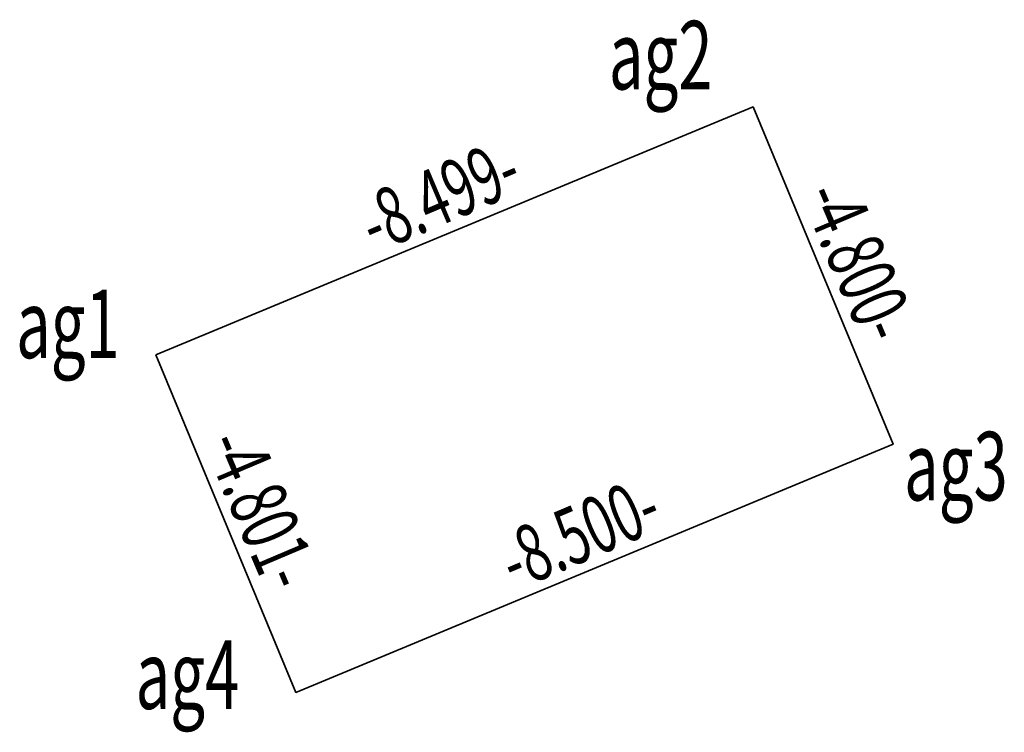
# Model space of a CAD drawing. Units: metres. Extents: x 7564874.1 to 7564887, y 5721065.7 to 5721075.1.
import ezdxf
from ezdxf.enums import TextEntityAlignment as Align

# ---------------------------------------------------------------- set-up
doc = ezdxf.new("R2010")
doc.units = ezdxf.units.M
doc.layers.add('AGREGAT', color=212, linetype='CONTINUOUS', lineweight=35)
doc.styles.get("Standard").update_dxf_attribs({"font": 'simplex.shx'})

msp = doc.modelspace()

# ---------------------------------------------------------------- linework, layer by layer
at = {"layer": 'AGREGAT', "linetype": 'CONTINUOUS', "lineweight": 35, "flags": 128}
msp.add_lwpolyline([(7564875.847, 5721070.652), (7564883.696, 5721073.911), (7564885.537, 5721069.478), (7564877.687, 5721066.218), (7564875.847, 5721070.652)], dxfattribs=at)
msp.add_lwpolyline([(7564875.847, 5721070.652), (7564883.696, 5721073.911), (7564885.537, 5721069.478), (7564877.687, 5721066.218)], close=True, dxfattribs=at)

# ---------------------------------------------------------------- texts
at = {"layer": 'AGREGAT', "lineweight": 18, "width": 0.66}
for s, p in [('ag2', (7564881.8, 5721073.86)), ('ag1', (7564874.01, 5721070.33)), ('ag3', (7564885.68, 5721068.46)), ('ag4', (7564875.58, 5721065.72))]:
    msp.add_text(s, height=0.9, dxfattribs=at).set_placement(p, align=Align.BOTTOM_LEFT)
at = {"layer": 'AGREGAT', "lineweight": 15, "width": 0.66}
for s, rotation, p in [('-8.499-', -337, (7564879.811, 5721072.189)), ('-4.800-', -67, (7564884.524, 5721071.655)), ('-4.801-', -67, (7564876.675, 5721068.396)), ('-8.500-', -337, (7564881.651, 5721067.756))]:
    msp.add_text(s, height=0.75, rotation=rotation, dxfattribs=at).set_placement(p, align=Align.BOTTOM_CENTER)

doc.saveas('drawing.dxf')
